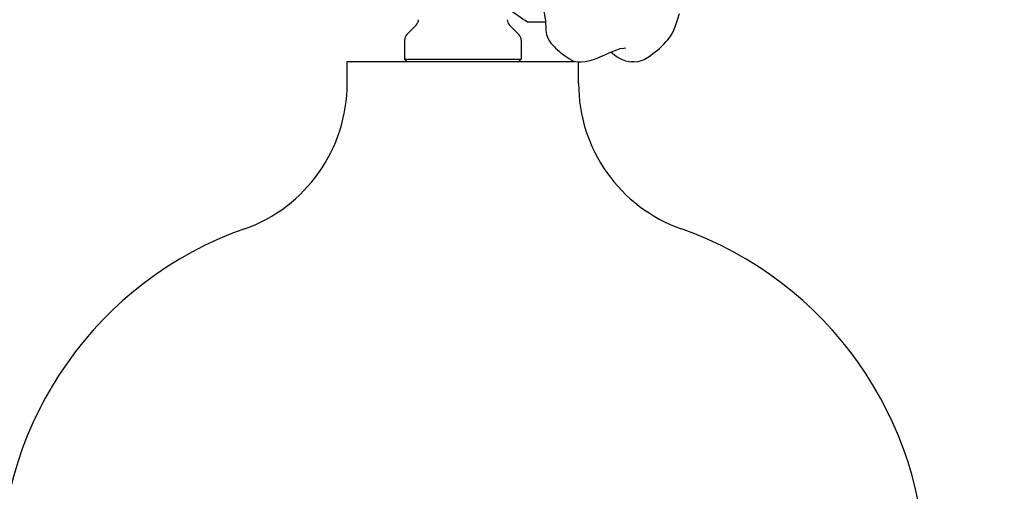
# Model space of a CAD drawing. Units: millimetres. Extents: x -1 to 462, y 0 to 491.
# Drawn here: x 159 to 169, y 58 to 63 of the extents above; entities that cross this region are included whole.
import ezdxf

# ---------------------------------------------------------------- set-up
doc = ezdxf.new("R2010")
doc.units = ezdxf.units.MM
doc.header["$LTSCALE"] = 16.335
doc.layers.get('0').update_dxf_attribs({"linetype": 'CONTINUOUS'})
doc.styles.get("Standard").update_dxf_attribs({"font": 'txt', "width": 0.8})
doc.dimstyles.new('DIMSTYLE_2', dxfattribs={"dimtxt": 1.5, "dimasz": 3.5, "dimexe": 2, "dimexo": 2, "dimgap": 0.75, "dimtad": 0, "dimtih": 1, "dimtoh": 1, "dimdec": 3, "dimdsep": 46, "dimtxsty": 'STANDARD', "dimblk": '_FILLED', "dimblk1": '_FILLED', "dimblk2": '_FILLED', "dimcen": 0.09, "dimadec": 3, "dimazin": 2, "dimtp": 0.3, "dimtm": 0.3, "dimtfac": 1, "dimtdec": 3, "dimtofl": 0, "dimtmove": 0, "dimatfit": 3, "dimldrblk": '_FILLED', "dimfxl": 1, "dimtolj": 1, "dimarcsym": 0})

# ---------------------------------------------------------------- blocks, each defined once
blk = doc.blocks.new('_FILLED')
at = {"color": 0, "linetype": 'BYBLOCK'}
blk.add_solid([(0, 0), (-1, 0.2143), (-1, -0.2143)], dxfattribs=at)
blk = doc.blocks.new('*D1')
at = {"color": 2, "linetype": 'CONTINUOUS'}
for p, q in [((164.6387, 73.7904), (149.098, 73.7904)), ((151.098, 73.7904), (151.098, 51.8574)), ((151.098, 26.9244), (151.098, 48.8574)), ((157.8828, 26.9244), (149.098, 26.9244))]:
    blk.add_line(p, q, dxfattribs=at)
at = {"color": 2, "linetype": 'CONTINUOUS', "xscale": 3.5, "yscale": 3.5, "zscale": 3.5}
for p, rotation in [((151.098, 73.7904), 90), ((151.098, 26.9244), 270)]:
    blk.add_blockref('_FILLED', p, dxfattribs=dict(at, rotation=rotation))
at = {"color": 2, "linetype": 'CONTINUOUS', "insert": (151.098, 51.1074), "char_height": 1.5, "width": 4.8, "attachment_point": 2, "line_spacing_factor": 0.9}
blk.add_mtext('1760', dxfattribs=at)
blk = doc.blocks.new('*D2')
at = {"color": 2, "linetype": 'CONTINUOUS'}
for p, q in [((166.7106, 85.0873), (139.9766, 85.0873)), ((141.9766, 85.0873), (141.9766, 57.5058)), ((141.9766, 26.9244), (141.9766, 54.5058)), ((157.8828, 26.9244), (139.9766, 26.9244))]:
    blk.add_line(p, q, dxfattribs=at)
at = {"color": 2, "linetype": 'CONTINUOUS', "xscale": 3.5, "yscale": 3.5, "zscale": 3.5}
for p, rotation in [((141.9766, 85.0873), 90), ((141.9766, 26.9244), 270)]:
    blk.add_blockref('_FILLED', p, dxfattribs=dict(at, rotation=rotation))
at = {"color": 2, "linetype": 'CONTINUOUS', "insert": (141.9766, 56.7558), "char_height": 1.5, "width": 4.8, "attachment_point": 2, "line_spacing_factor": 0.9}
blk.add_mtext('2090', dxfattribs=at)

msp = doc.modelspace()

# ---------------------------------------------------------------- linework, layer by layer
at = {"color": 2, "linetype": 'CONTINUOUS'}
for p, q in [((165.5319, 62.6917), (165.5507, 62.7536)), ((162.992, 62.6399), (162.8999, 62.5478)), ((163.8984, 62.6399), (163.9905, 62.5478)), ((164.2476, 62.6692), (164.0722, 62.6692)), ((164.2505, 62.6251), (164.2525, 62.5892)), ((165.4888, 62.5761), (165.512, 62.632)), ((165.512, 62.632), (165.5319, 62.6917)), ((164.2525, 62.5892), (164.2593, 62.5491)), ((164.2593, 62.5491), (164.2709, 62.5134)), ((165.461, 62.5268), (165.4888, 62.5761)), ((162.878, 62.4948), (162.878, 62.3104)), ((164.0125, 62.4948), (164.0125, 62.3104)), ((164.2709, 62.5134), (164.2871, 62.4832)), ((164.2871, 62.4832), (164.3009, 62.4654)), ((164.3008, 62.4655), (164.3009, 62.4654)), ((165.439, 62.4978), (165.461, 62.5268)), ((165.4391, 62.4979), (165.439, 62.4978)), ((164.7815, 62.3315), (164.8253, 62.3509)), ((164.8253, 62.3509), (164.8663, 62.3696)), ((164.8663, 62.3696), (164.9051, 62.3867)), ((164.896, 62.3682), (164.9162, 62.353)), ((164.9051, 62.3867), (164.9417, 62.4008)), ((164.9162, 62.353), (164.9405, 62.3362)), ((164.9417, 62.4008), (164.9763, 62.4111)), ((164.9763, 62.4111), (165.0098, 62.417)), ((165.0098, 62.417), (165.0305, 62.4181)), ((165.0304, 62.4181), (165.0305, 62.4181)), ((162.3202, 62.2869), (164.5319, 62.2869)), ((162.3202, 62.0723), (162.3202, 62.2869)), ((162.878, 62.3104), (164.0125, 62.3104)), ((162.878, 62.3104), (162.9015, 62.2869)), ((164.0125, 62.3104), (163.989, 62.2869)), ((164.5037, 62.2995), (164.5144, 62.2942)), ((164.5144, 62.2942), (164.5424, 62.2855)), ((164.5424, 62.2855), (164.5694, 62.283)), ((164.5694, 62.283), (164.5905, 62.283)), ((164.5702, 62.0723), (164.5702, 62.2869)), ((164.5905, 62.283), (164.6339, 62.2862)), ((164.6339, 62.2862), (164.6843, 62.2967)), ((164.6843, 62.2967), (164.7344, 62.3127)), ((164.7344, 62.3127), (164.7815, 62.3315)), ((164.9405, 62.3362), (164.9669, 62.3201)), ((164.9669, 62.3201), (164.9958, 62.3053)), ((164.9958, 62.3053), (165.0276, 62.2929)), ((165.0276, 62.2929), (165.0608, 62.2851)), ((165.0608, 62.2851), (165.0866, 62.283)), ((165.1077, 62.283), (165.0866, 62.283)), ((165.1077, 62.283), (165.1506, 62.2867)), ((165.1506, 62.2867), (165.1922, 62.2991)), ((165.1922, 62.2991), (165.2072, 62.3065))]:
    msp.add_line(p, q, dxfattribs=at)
for centre, radius, start, end in [((162.939, 62.6929), 0.075, 315.00005, 359.99999), ((163.9515, 62.6929), 0.075, 180.00001, 224.99995), ((162.953, 62.4948), 0.075, 134.99997, 180), ((163.9375, 62.4948), 0.075, 0, 45.00003), ((164.7235, 62.1467), 0.2807, 52.08539, 55.44694), ((160.8202, 62.0723), 1.5, 289.47122, 360), ((166.0702, 62.0723), 1.5, 180, 250.52878), ((162.5077, 57.2994), 3.5625, 109.47122, 180), ((164.3827, 57.2994), 3.5625, 0, 70.52878)]:
    msp.add_arc(centre, radius, start, end, dxfattribs=at)
for points, knots in [([(164.0915, 63.025), (164.1423, 62.9816), (164.2232, 62.8518), (164.2493, 62.7047), (164.2505, 62.6251)], [0, 0, 0, 0, 0.456871, 1, 1, 1, 1]), ([(164.0722, 62.6692), (164.0123, 62.7077), (163.9041, 62.7827), (163.8078, 62.873), (163.7677, 62.9178)], [0, 0, 0, 0, 0.542028, 1, 1, 1, 1]), ([(164.3008, 62.4655), (164.3157, 62.4488), (164.3764, 62.3856), (164.447, 62.3317), (164.5037, 62.2995)], [0, 0, 0, 0, 0.255448, 1, 1, 1, 1]), ([(165.2072, 62.3066), (165.229, 62.3187), (165.3145, 62.3718), (165.3898, 62.4406), (165.4391, 62.4979)], [0, 0, 0, 0, 0.248161, 1, 1, 1, 1])]:
    msp.add_open_spline(points, degree=3, knots=knots, dxfattribs=at)

# ---------------------------------------------------------------- dimensions: what is measured, and where the dimension line sits
for base, p2, picture, middle in [((141.9766, 85.0873), (168.7106, 85.0873), '*D2', (141.9766, 56.0058)), ((151.098, 73.7904), (166.6387, 73.7904), '*D1', (151.248, 50.3574))]:
    dim = msp.add_linear_dim(base=base, p1=(159.8828, 26.9244), p2=p2, angle=90, dimstyle='DIMSTYLE_2', dxfattribs=at)
    dim.commit()
    dim.dimension.update_dxf_attribs({"geometry": picture, "text_midpoint": middle, "dimtype": 160})

doc.saveas('drawing.dxf')
